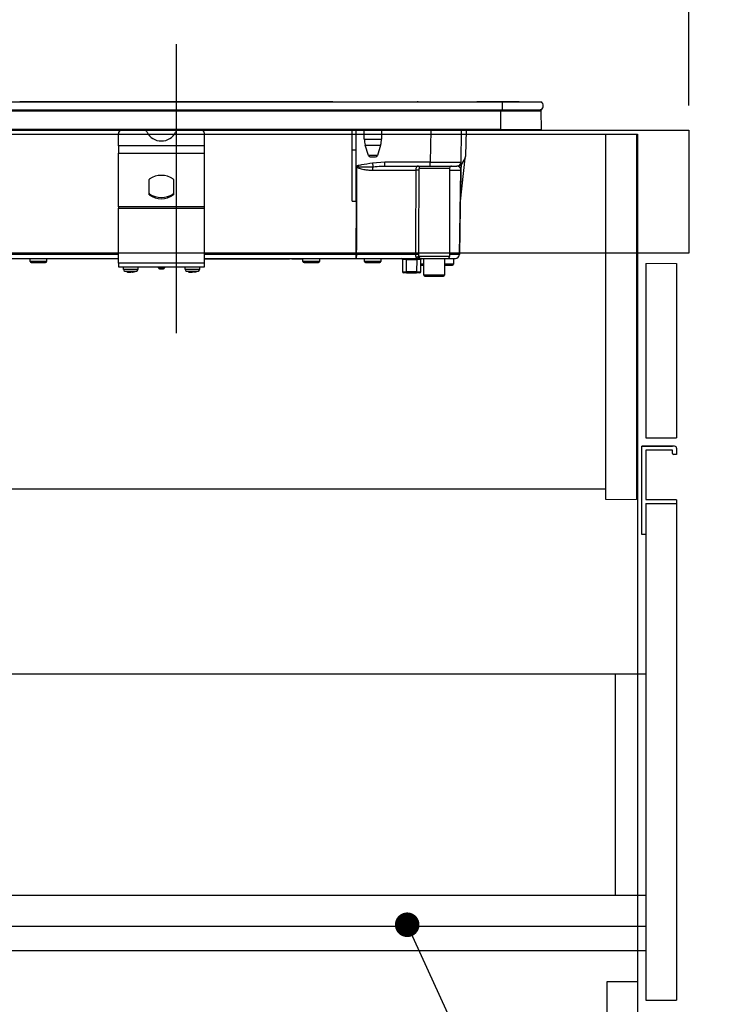
# Model space of a CAD drawing. Units: millimetres. Extents: x 210 to 8110, y 68 to 5703.
# Drawn here: x 1257 to 1594, y 1454 to 1934 of the extents above; entities that cross this region are included whole.
import ezdxf

# ---------------------------------------------------------------- set-up
doc = ezdxf.new("R2010")
doc.units = ezdxf.units.MM
doc.header["$LTSCALE"] = 5
doc.linetypes.add('DASHDOT', pattern=[50.5, 30, -9, 2.5, -9])
doc.layers.get('0').update_dxf_attribs({"lineweight": 9})
for name, color, linetype, lineweight in [('キャビネット', 94, 'Continuous', 9), ('トップ', 14, 'Continuous', 9), ('ヒキハコ', 132, 'Continuous', 9), ('ヒキマエ', 54, 'Continuous', 9), ('レイヤ10', 3, 'Continuous', 9), ('レイヤ_1', 7, 'Continuous', 9), ('熱源', 214, 'Continuous', 9)]:
    doc.layers.add(name, color=color, linetype=linetype, lineweight=lineweight)
doc.styles.get("Standard").update_dxf_attribs({"font": 'txt', "bigfont": 'bigfont'})
doc.styles.add('ＭＳ ゴシック', font='txt')
doc.dimstyles.get("Standard").update_dxf_attribs({"dimtxt": 0.18, "dimasz": 0.18, "dimexe": 0.18, "dimexo": 0.0625, "dimgap": 0.09, "dimtad": 0, "dimtih": 1, "dimtoh": 1, "dimdec": 4, "dimzin": 0, "dimdsep": 46, "dimtxsty": 'Standard', "dimcen": 0.09, "dimadec": 0, "dimazin": 0, "dimtfac": 1, "dimtdec": 4, "dimtofl": 0, "dimtmove": 0, "dimatfit": 3, "dimfxl": 1, "dimtolj": 1, "dimtzin": 0, "dimarcsym": 0})

# ---------------------------------------------------------------- blocks, each defined once
blk = doc.blocks.new('_DOT')
at = {"color": 0}
blk.add_line((-0.5, 0), (-1, 0), dxfattribs=at)
at = {"color": 0, "const_width": 0.5}
blk.add_lwpolyline([(-0.25, 0, 1), (0.25, 0, 1)], format="xyb", close=True, dxfattribs=at)
blk = doc.blocks.new('Dim4')
at = {"layer": 'レイヤ_1', "color": 7, "linetype": 'Continuous', "lineweight": 30}
for p, q in [((1083.28, 1950.38), (1083.28, 2283.06)), ((1583.28, 1892.38), (1583.28, 2283.06)), ((1083.28, 2263.06), (1583.28, 2263.06))]:
    blk.add_line(p, q, dxfattribs=at)
at = {"layer": 'レイヤ_1', "color": 7, "linetype": 'Continuous', "lineweight": 30, "xscale": 12, "yscale": 12, "zscale": 12}
for p, rotation in [((1083.28, 2263.06), 179.9999999999998), ((1583.28, 2263.06), 359.9999999999997)]:
    blk.add_blockref('_DOT', p, dxfattribs=dict(at, rotation=rotation))
at = {"layer": 'レイヤ_1', "color": 7, "linetype": 'Continuous', "lineweight": 9, "insert": (1333.28, 2263.06), "char_height": 70, "width": 900, "attachment_point": 8, "style": 'ＭＳ ゴシック'}
blk.add_mtext('500', dxfattribs=at)
blk = doc.blocks.new('*G78')
at = {"layer": '熱源', "color": 214, "linetype": 'DASHDOT', "lineweight": 30}
blk.add_line((1333.28, 1922.36), (1333.28, 1781.4), dxfattribs=at)
at = {"layer": '熱源', "color": 214, "linetype": 'Continuous', "lineweight": 30}
for p, q in [((1179.28, 1894.18), (1492.28, 1894.18)), ((1382.15, 1894.19), (1257.01, 1894.19)), ((1257.01, 1894.19), (1257.01, 1894.18)), ((1382.15, 1894.19), (1382.15, 1894.18)), ((1383.79, 1894.19), (1382.29, 1894.19)), ((1382.29, 1894.18), (1382.29, 1894.19)), ((1383.79, 1894.19), (1383.79, 1894.18)), ((1384.27, 1894.19), (1383.91, 1894.19)), ((1383.91, 1894.19), (1383.91, 1894.18)), ((1384.27, 1894.19), (1384.27, 1894.18)), ((1409.58, 1894.19), (1384.27, 1894.19)), ((1409.58, 1894.19), (1409.58, 1894.18)), ((1450.78, 1894.21), (1450.78, 1894.18)), ((1451.28, 1894.21), (1450.78, 1894.21)), ((1451.28, 1894.21), (1451.28, 1894.18)), ((1458.19, 1894.19), (1458.19, 1894.18)), ((1458.23, 1894.19), (1458.23, 1894.18)), ((1458.35, 1894.19), (1458.6, 1894.19)), ((1458.35, 1894.19), (1458.35, 1894.18)), ((1458.6, 1894.19), (1458.93, 1894.19)), ((1458.6, 1894.19), (1458.6, 1894.18)), ((1458.93, 1894.19), (1459.39, 1894.19)), ((1458.93, 1894.19), (1458.93, 1894.18)), ((1459.39, 1894.19), (1459.39, 1894.18)), ((1459.39, 1894.19), (1459.72, 1894.19)), ((1459.72, 1894.19), (1459.97, 1894.19)), ((1459.72, 1894.19), (1459.72, 1894.18)), ((1459.97, 1894.19), (1460.84, 1894.19)), ((1459.97, 1894.19), (1459.97, 1894.18)), ((1472.25, 1894.19), (1472.25, 1894.18)), ((1472.31, 1894.19), (1472.31, 1894.2)), ((1472.35, 1894.19), (1472.47, 1894.19)), ((1472.35, 1894.19), (1472.35, 1894.18)), ((1472.47, 1894.19), (1472.47, 1894.18)), ((1472.47, 1894.19), (1472.52, 1894.19)), ((1472.53, 1894.19), (1472.53, 1894.18)), ((1472.65, 1894.19), (1474.57, 1894.19)), ((1472.65, 1894.19), (1472.65, 1894.18)), ((1472.66, 1894.19), (1472.66, 1894.19)), ((1474.57, 1894.19), (1474.57, 1894.18)), ((1474.59, 1894.19), (1474.59, 1894.18)), ((1474.59, 1894.19), (1474.88, 1894.19)), ((1474.88, 1894.19), (1474.88, 1894.18)), ((1475.59, 1894.19), (1475.59, 1894.18)), ((1475.73, 1894.19), (1475.73, 1894.18)), ((1475.75, 1894.19), (1475.75, 1894.18)), ((1475.78, 1894.19), (1475.78, 1894.18)), ((1479.47, 1894.19), (1479.47, 1894.18)), ((1479.56, 1894.19), (1479.93, 1894.19)), ((1479.56, 1894.19), (1479.56, 1894.18)), ((1494.88, 1894.19), (1479.93, 1894.19)), ((1479.93, 1894.18), (1479.93, 1894.19)), ((1492.28, 1894.18), (1492.28, 1890.38)), ((1492.28, 1894.18), (1511.4, 1894.18)), ((1494.88, 1894.19), (1494.88, 1894.18)), ((1500.58, 1894.19), (1494.88, 1894.19)), ((1500.58, 1894.19), (1500.58, 1894.18)), ((1179.28, 1890.38), (1492.28, 1890.38)), ((1180.03, 1889.89), (1491.53, 1889.89)), ((1491.53, 1889.89), (1491.53, 1890.38)), ((1491.53, 1880.68), (1491.53, 1889.89)), ((1491.53, 1889.89), (1511.29, 1889.89)), ((1492.28, 1890.38), (1511.4, 1890.38)), ((1511.47, 1880.68), (1511.29, 1889.89)), ((1491.53, 1880.68), (1180.03, 1880.68)), ((1180.03, 1880.38), (1491.53, 1880.38)), ((1305.08, 1872.74), (1305.08, 1878.73)), ((1347.08, 1872.74), (1347.08, 1878.73)), ((1419.08, 1870.88), (1419.08, 1880.38)), ((1421.08, 1870.88), (1421.08, 1880.38)), ((1424.98, 1876.07), (1424.98, 1880.38)), ((1433.38, 1880.38), (1433.38, 1876.07)), ((1457.45, 1880.38), (1457.18, 1864.84)), ((1472.17, 1864.84), (1472.45, 1880.38)), ((1474.45, 1867.84), (1474.88, 1880.38)), ((1491.53, 1880.68), (1491.53, 1880.38)), ((1491.53, 1880.68), (1511.47, 1880.68)), ((1491.53, 1880.38), (1511.13, 1880.38)), ((1305.08, 1872.74), (1305.08, 1869.21)), ((1347.08, 1872.74), (1305.08, 1872.74)), ((1347.08, 1869.21), (1347.08, 1872.74)), ((1424.98, 1876.07), (1433.38, 1876.07)), ((1425.41, 1873.15), (1432.94, 1873.15)), ((1426.96, 1868.09), (1425.41, 1873.15)), ((1432.94, 1873.15), (1431.39, 1868.09)), ((1305.08, 1843.07), (1305.08, 1869.21)), ((1305.08, 1869.21), (1347.08, 1869.21)), ((1347.08, 1843.07), (1347.08, 1869.21)), ((1419.08, 1845.88), (1419.08, 1870.88)), ((1419.08, 1870.88), (1421.08, 1870.88)), ((1421.08, 1845.85), (1421.08, 1870.88)), ((1431.39, 1868.09), (1426.96, 1868.09)), ((1427.92, 1867.38), (1430.44, 1867.38)), ((1471.84, 1845.88), (1474.11, 1866.79)), ((1474.18, 1866.91), (1472.43, 1863.88)), ((1421.43, 1863.04), (1421.08, 1862.91)), ((1421.08, 1862.85), (1421.55, 1862.72)), ((1421.08, 1862.74), (1421.32, 1862.4)), ((1421.55, 1862.72), (1421.43, 1863.04)), ((1435.06, 1864.84), (1428.97, 1864.27)), ((1434.45, 1862.87), (1435.06, 1862.88)), ((1457.18, 1864.84), (1435.06, 1864.84)), ((1435.06, 1862.88), (1435.06, 1864.84)), ((1435.06, 1862.88), (1457.18, 1862.88)), ((1451.96, 1861.88), (1466.58, 1861.88)), ((1457.18, 1862.88), (1457.18, 1864.84)), ((1457.18, 1862.88), (1470.17, 1862.88)), ((1466.58, 1861.88), (1466.58, 1818.88)), ((1470.7, 1862.88), (1470.17, 1862.88)), ((1472.15, 1863.51), (1472.11, 1860.91)), ((1428.99, 1860.91), (1450.1, 1860.91)), ((1466.58, 1860.91), (1472.08, 1860.91)), ((1471.39, 1819.84), (1472.11, 1860.91)), ((1320, 1849.08), (1320, 1856.29)), ((1332, 1856.29), (1332, 1849.08)), ((1320.14, 1848.84), (1320.14, 1849.41)), ((1331.87, 1849.41), (1331.87, 1848.84)), ((1305.08, 1843.07), (1305.08, 1842.37)), ((1347.08, 1843.07), (1305.08, 1843.07)), ((1347.08, 1842.37), (1347.08, 1843.07)), ((1419.08, 1845.88), (1420.95, 1845.88)), ((1420.95, 1845.88), (1420.91, 1819.84)), ((1305.08, 1815.58), (1305.08, 1842.37)), ((1305.08, 1842.37), (1347.08, 1842.37)), ((1347.08, 1815.58), (1347.08, 1842.37)), ((1305.08, 1819.84), (1241.58, 1819.84)), ((1420.91, 1819.84), (1347.08, 1819.84)), ((1420.91, 1819.84), (1420.91, 1817.88)), ((1449.97, 1819.84), (1421.26, 1819.84)), ((1466.58, 1818.88), (1451.59, 1818.88)), ((1471.36, 1819.84), (1466.58, 1819.84)), ((1241.59, 1817.88), (1305.08, 1817.88)), ((1262.08, 1816.38), (1262.08, 1817.88)), ((1270.08, 1816.38), (1262.08, 1816.38)), ((1262.58, 1815.88), (1269.58, 1815.88)), ((1270.08, 1817.88), (1270.08, 1816.38)), ((1305.08, 1815.58), (1305.08, 1813.78)), ((1347.08, 1815.58), (1305.08, 1815.58)), ((1347.08, 1817.88), (1420.91, 1817.88)), ((1347.08, 1817.68), (1348.08, 1817.68)), ((1347.08, 1813.78), (1347.08, 1815.58)), ((1348.08, 1817.68), (1348.08, 1817.88)), ((1348.08, 1817.68), (1386.58, 1817.68)), ((1386.58, 1817.68), (1386.58, 1817.88)), ((1386.58, 1817.68), (1388.58, 1817.68)), ((1388.58, 1817.68), (1388.58, 1817.88)), ((1389.58, 1817.88), (1389.58, 1817.68)), ((1389.58, 1817.68), (1391.58, 1817.68)), ((1391.58, 1817.68), (1391.58, 1817.88)), ((1391.58, 1817.68), (1395.08, 1817.68)), ((1395.08, 1816.38), (1395.08, 1817.88)), ((1403.08, 1816.38), (1395.08, 1816.38)), ((1395.58, 1815.88), (1402.58, 1815.88)), ((1403.08, 1817.88), (1403.08, 1816.38)), ((1420.91, 1817.88), (1451.85, 1817.88)), ((1425.08, 1816.38), (1425.08, 1817.88)), ((1433.08, 1816.38), (1425.08, 1816.38)), ((1425.58, 1815.88), (1432.58, 1815.88)), ((1433.08, 1817.88), (1433.08, 1816.38)), ((1443.58, 1817.38), (1443.58, 1817.38)), ((1443.58, 1817.38), (1443.58, 1813.38)), ((1443.58, 1817.38), (1443.63, 1811.38)), ((1445.58, 1817.38), (1445.58, 1817.88)), ((1445.63, 1811.38), (1445.58, 1817.38)), ((1445.58, 1817.38), (1450.57, 1817.38)), ((1450.57, 1817.38), (1450.52, 1811.38)), ((1450.57, 1817.38), (1450.57, 1817.88)), ((1451.35, 1818.38), (1451.39, 1818.25)), ((1451.39, 1818.25), (1451.5, 1818.1)), ((1451.97, 1817.9), (1452.14, 1817.88)), ((1452.52, 1811.38), (1452.57, 1817.38)), ((1452.57, 1817.38), (1452.58, 1817.38)), ((1452.58, 1813.38), (1452.58, 1817.38)), ((1454.08, 1815.08), (1452.58, 1815.08)), ((1452.58, 1814.58), (1454.08, 1814.58)), ((1452.59, 1817.88), (1465.58, 1817.88)), ((1454.08, 1809.78), (1454.08, 1817.88)), ((1464.08, 1817.88), (1464.08, 1809.78)), ((1468.48, 1815.08), (1464.08, 1815.08)), ((1464.08, 1814.58), (1467.98, 1814.58)), ((1465.58, 1817.88), (1469.39, 1817.88)), ((1468.48, 1817.88), (1468.48, 1815.08)), ((1305.08, 1813.78), (1347.08, 1813.78)), ((1307.58, 1812.57), (1307.58, 1813.78)), ((1310.18, 1811.14), (1310.08, 1811.14)), ((1310.64, 1811.14), (1311.11, 1811.14)), ((1311.11, 1811.14), (1311.74, 1811.37)), ((1311.51, 1811.14), (1311.11, 1811.14)), ((1312.61, 1811.37), (1311.97, 1811.14)), ((1311.97, 1811.14), (1312.07, 1811.14)), ((1312.16, 1811.19), (1312.07, 1811.17)), ((1314.58, 1813.78), (1314.58, 1812.57)), ((1324.58, 1813.28), (1324.58, 1813.78)), ((1327.58, 1813.28), (1324.58, 1813.28)), ((1325.08, 1812.78), (1327.08, 1812.78)), ((1327.58, 1813.78), (1327.58, 1813.28)), ((1337.58, 1812.57), (1337.58, 1813.78)), ((1340.18, 1811.14), (1340.08, 1811.14)), ((1340.64, 1811.14), (1341.11, 1811.14)), ((1341.11, 1811.14), (1341.74, 1811.37)), ((1341.51, 1811.14), (1341.11, 1811.14)), ((1342.61, 1811.37), (1341.97, 1811.14)), ((1341.97, 1811.14), (1342.07, 1811.14)), ((1342.16, 1811.19), (1342.07, 1811.17)), ((1344.58, 1813.78), (1344.58, 1812.57)), ((1443.58, 1813.38), (1443.62, 1813.38)), ((1445.63, 1810.88), (1444.13, 1810.88)), ((1445.63, 1810.88), (1445.63, 1811.38)), ((1450.52, 1811.38), (1445.63, 1811.38)), ((1445.63, 1810.88), (1450.52, 1810.88)), ((1450.52, 1811.38), (1450.52, 1810.88)), ((1452.02, 1810.88), (1450.52, 1810.88)), ((1452.54, 1813.38), (1452.58, 1813.38)), ((1464.08, 1809.78), (1454.08, 1809.78)), ((1454.58, 1809.28), (1463.58, 1809.28))]:
    blk.add_line(p, q, dxfattribs=at)
for points in [[(1421.26, 1819.84), (1421.27, 1823.84), (1421.29, 1839.84), (1421.32, 1862.4)], [(1472.08, 1860.91), (1472.04, 1858.88), (1471.76, 1842.88), (1471.36, 1819.84)], [(1451.77, 1817.97), (1451.78, 1817.96), (1451.91, 1817.91), (1451.97, 1817.9), (1451.98, 1817.9), (1451.98, 1817.9), (1451.98, 1817.9), (1451.98, 1817.9), (1451.98, 1817.9), (1451.98, 1817.9), (1451.98, 1817.9), (1451.98, 1817.9), (1451.98, 1817.9), (1451.98, 1817.9), (1451.98, 1817.9), (1451.98, 1817.9), (1451.97, 1817.9), (1451.97, 1817.9)]]:
    blk.add_lwpolyline(points, dxfattribs=at)
for centre, radius, start, end in [((1509.77, 1892.28), 2.5, 310.5893, 49.4107), ((1510.79, 1889.88), 0.5, 1.1458, 90), ((1306.9, 1878.63), 1.82, 106.6618, 177.0822), ((1317.3, 1878.56), 1.91, 25.469, 72.6993), ((1326, 1882.97), 7.84, 207.2322, 332.7678), ((1334.7, 1878.56), 1.91, 107.3007, 154.531), ((1345.29, 1878.66), 1.79, 2.1568, 74.0991), ((1511.13, 1880.68), 0.3, 270, 0), ((1434.98, 1876.07), 10, 180, 196.9908), ((1423.38, 1876.07), 10, 343.0092, 0), ((1427.92, 1868.38), 1, 196.9908, 270), ((1430.44, 1868.38), 1, 270, 343.0092), ((1472.45, 1867.91), 2, 330, 358), ((1432.2, 1855.02), 13.15, 144.1534, 145.8702), ((1795.04, 1929.95), 371.92, 190.1725, 190.4352), ((1433.25, 1861.05), 4.26, 158.8315, 181.885), ((1450.98, 1861.9), 0.976, 358.5543, 88.4774), ((1467.58, 1861.88), 1, 90, 180), ((1470.17, 1864.88), 2, 270, 359), ((1470.7, 1864.88), 2, 270, 330), ((1326, 1848.09), 10.28, 55.1962, 124.8038), ((1450.59, 1831.64), 29.28, 87.8004, 90.9613), ((1472.09, 1861.59), 0.674, 268.7311, 271.2689), ((1320.31, 1856.28), 0.308, 124.4448, 177.5209), ((1331.7, 1856.28), 0.308, 2.4791, 55.5552), ((1320.31, 1849.66), 0.308, 182.4791, 235.5552), ((1320.31, 1849.1), 0.308, 182.4791, 235.5552), ((1326, 1857.85), 10.28, 235.1962, 304.8038), ((1326, 1857.28), 10.28, 235.1962, 304.8038), ((1331.7, 1849.66), 0.308, 304.4448, 357.5209), ((1331.7, 1849.1), 0.308, 304.4448, 357.5209), ((1418.18, 1819.37), 3.12, 331.3492, 8.6704), ((1421.09, 1932.9), 113.05, 269.9123, 270.0877), ((1450.53, 1795.65), 24.2, 87.4529, 91.3234), ((1452.59, 1818.88), 0.999, 179.937, 269.9369), ((1465.58, 1818.88), 1, 270, 0), ((1469.39, 1819.88), 2, 270, 359), ((1469.37, 1819.86), 1.98, 270.4289, 359.4426), ((1471.37, 1820.53), 0.682, 268.731, 271.269), ((1262.58, 1816.38), 0.5, 180, 270), ((1269.58, 1816.38), 0.5, 270, 0), ((1395.58, 1816.38), 0.5, 180, 270), ((1402.58, 1816.38), 0.5, 270, 0), ((1425.58, 1816.38), 0.5, 180, 270), ((1432.58, 1816.38), 0.5, 270, 0), ((1443.08, 1817.38), 0.5, 0, 90), ((1443.08, 1817.38), 0.5, 0.5, 90), ((1444.58, 1588.19), 229.2, 89.75, 90.25), ((1450.59, 1817.45), 1.2, 50.8612, 113.9373), ((1452.1, 1818.88), 1, 232.0595, 269.6046), ((1453.07, 1817.38), 0.5, 90, 179.5), ((1453.08, 1817.38), 0.5, 90, 180), ((1467.98, 1815.08), 0.5, 270, 0), ((1308.58, 1812.57), 1, 179.5565, 249.8014), ((1310.81, 1816.55), 5.46, 251.8745, 262.3056), ((1311.38, 1816.55), 5.46, 251.8745, 262.3056), ((1313.58, 1812.57), 1, 290.5029, 0.3698), ((1325.08, 1813.28), 0.5, 180, 270), ((1327.08, 1813.28), 0.5, 270, 0), ((1338.58, 1812.57), 1, 179.5565, 249.8014), ((1340.81, 1816.55), 5.46, 251.8745, 262.3056), ((1341.38, 1816.55), 5.46, 251.8745, 262.3056), ((1343.58, 1812.57), 1, 290.5029, 0.3698), ((1444.08, 1813.38), 0.5, 180, 203.365), ((1444.13, 1811.38), 0.5, 180.5, 270), ((1452.02, 1811.38), 0.5, 270, 359.5), ((1452.08, 1813.38), 0.5, 336.635, 0), ((1454.58, 1809.78), 0.5, 180, 270), ((1463.58, 1809.78), 0.5, 270, 0)]:
    blk.add_arc(centre, radius, start, end, dxfattribs=at)
for centre, major_axis, ratio, start_param, end_param in [((1457.17, 1864.88), (-15, 0.03), 0.002326, 1.571066, 3.141557), ((1450.57, 1817.38), (-2, 0), 0.002181, 3.141569, 4.712289), ((1445.63, 1811.38), (-2, 0), 0.002181, 0.000014, 1.570734), ((1450.52, 1811.38), (-2, 0), 0.002181, 1.570858, 3.141578)]:
    blk.add_ellipse(centre, major_axis=major_axis, ratio=ratio, start_param=start_param, end_param=end_param, dxfattribs=at)
for points, knots in [([(1458.23, 1894.19), (1458.23, 1894.19), (1458.24, 1894.19), (1458.25, 1894.19), (1458.26, 1894.19), (1458.28, 1894.19), (1458.29, 1894.19), (1458.31, 1894.19), (1458.33, 1894.19), (1458.34, 1894.19), (1458.35, 1894.19)], [0, 0, 0, 0, 0.249506, 0.374574, 0.43753, 0.499652, 0.578496, 0.656934, 0.780218, 1, 1, 1, 1]), ([(1472.25, 1894.19), (1472.25, 1894.19), (1472.25, 1894.19), (1472.26, 1894.19), (1472.27, 1894.19), (1472.28, 1894.19), (1472.3, 1894.19), (1472.32, 1894.19), (1472.34, 1894.19), (1472.35, 1894.19)], [0, 0, 0, 0, 0.250242, 0.312895, 0.375772, 0.438586, 0.50094, 0.779713, 1, 1, 1, 1]), ([(1472.53, 1894.19), (1472.53, 1894.19), (1472.54, 1894.19), (1472.55, 1894.19), (1472.57, 1894.19), (1472.6, 1894.19), (1472.62, 1894.19), (1472.64, 1894.19), (1472.65, 1894.19)], [0, 0, 0, 0, 0.2501987, 0.3757124, 0.4999007, 0.624382, 0.7495883, 1, 1, 1, 1]), ([(1421.32, 1862.4), (1421.41, 1862.34), (1421.62, 1862.2), (1422.05, 1862.02), (1422.67, 1861.79), (1423.6, 1861.54), (1424.97, 1861.25), (1426.82, 1860.98), (1428.22, 1860.94), (1428.99, 1860.91)], [0, 0, 0, 0, 0.039114, 0.094065, 0.173528, 0.289269, 0.458143, 0.703651, 1, 1, 1, 1]), ([(1428.97, 1864.27), (1427.18, 1864.03), (1424.65, 1863.69), (1422.15, 1863.19), (1421.43, 1863.04)], [0, 0, 0, 0, 0.710221, 1, 1, 1, 1]), ([(1421.55, 1862.72), (1421.94, 1862.67), (1423.9, 1862.44), (1426.5, 1862.41), (1428.67, 1862.55), (1429.28, 1862.59)], [0, 0, 0, 0, 0.152561, 0.763657, 1, 1, 1, 1]), ([(1429.28, 1862.59), (1430.59, 1862.7), (1432.32, 1862.84), (1434.04, 1862.86), (1434.45, 1862.87)], [0, 0, 0, 0, 0.761381, 1, 1, 1, 1]), ([(1451.01, 1862.88), (1450.89, 1862.85), (1450.66, 1862.8), (1450.38, 1862.41), (1450.18, 1861.83), (1450.1, 1861.29), (1450.1, 1860.99), (1450.1, 1860.91)], [0, 0, 0, 0, 0.234779, 0.469841, 0.707547, 0.930182, 1, 1, 1, 1]), ([(1451.71, 1860.9), (1451.71, 1860.93), (1451.71, 1861.09), (1451.73, 1861.35), (1451.78, 1861.64), (1451.85, 1861.84), (1451.92, 1861.87), (1451.96, 1861.88)], [0, 0, 0, 0, 0.0719117, 0.3005474, 0.5414507, 0.7739227, 1, 1, 1, 1]), ([(1472.08, 1860.91), (1472.08, 1860.94), (1472.08, 1860.98), (1472.07, 1861.09), (1472.06, 1861.25), (1471.98, 1861.62), (1471.74, 1862.09), (1471.26, 1862.57), (1470.72, 1862.84), (1470.37, 1862.86), (1470.3, 1862.87)], [0, 0, 0, 0, 0.005241, 0.010129, 0.026961, 0.066318, 0.230774, 0.569196, 0.909762, 1, 1, 1, 1]), ([(1472.15, 1863.57), (1472.15, 1863.38), (1472.14, 1863), (1472.13, 1862.28), (1472.12, 1861.56), (1472.11, 1861.2), (1472.11, 1861), (1472.11, 1860.91)], [0, 0, 0, 0, 0.400627, 0.793796, 0.900924, 0.957312, 1, 1, 1, 1]), ([(1450.1, 1860.91), (1450.08, 1855.25), (1450.02, 1841.56), (1449.99, 1827.87), (1449.97, 1819.84)], [0, 0, 0, 0, 0.413843, 1, 1, 1, 1]), ([(1451.61, 1819.83), (1451.62, 1827.85), (1451.65, 1841.54), (1451.69, 1855.23), (1451.71, 1860.9)], [0, 0, 0, 0, 0.586157, 1, 1, 1, 1]), ([(1421.08, 1845.85), (1421.07, 1845.85), (1421.04, 1845.86), (1421, 1845.88), (1420.96, 1845.88), (1420.95, 1845.88)], [0, 0, 0, 0, 0.1437213, 0.7786579, 1, 1, 1, 1]), ([(1449.97, 1819.84), (1449.98, 1819.67), (1449.98, 1819.48), (1450, 1819.12), (1450.02, 1818.82), (1450.08, 1818.63), (1450.1, 1818.55)], [0, 0, 0, 0, 0.326365, 0.366642, 0.749167, 1, 1, 1, 1]), ([(1451.59, 1818.88), (1451.55, 1818.79), (1451.48, 1818.63), (1451.38, 1818.45), (1451.35, 1818.38)], [0, 0, 0, 0, 0.599438, 1, 1, 1, 1]), ([(1451.59, 1818.88), (1451.59, 1818.92), (1451.6, 1819.22), (1451.6, 1819.54), (1451.61, 1819.83)], [0, 0, 0, 0, 0.1204054, 1, 1, 1, 1]), ([(1450.1, 1818.55), (1450.14, 1818.47), (1450.23, 1818.31), (1450.64, 1818.09), (1451.15, 1817.98), (1451.66, 1817.95), (1451.82, 1817.95)], [0, 0, 0, 0, 0.149529, 0.2846386, 0.7786144, 1, 1, 1, 1]), ([(1452.14, 1817.88), (1452.05, 1817.89), (1451.89, 1817.9), (1451.66, 1818.02), (1451.48, 1818.17), (1451.39, 1818.31), (1451.35, 1818.38)], [0, 0, 0, 0, 0.297913, 0.500205, 0.76128, 1, 1, 1, 1]), ([(1451.39, 1818.25), (1451.44, 1818.19), (1451.54, 1818.08), (1451.72, 1817.97), (1451.87, 1817.91), (1451.96, 1817.9), (1451.97, 1817.9)], [0, 0, 0, 0, 0.3141082, 0.6257056, 0.9385223, 1, 1, 1, 1]), ([(1451.53, 1818.02), (1451.52, 1818.04), (1451.49, 1818.09), (1451.51, 1818.08), (1451.52, 1818.07)], [0, 0, 0, 0, 0.501667, 1, 1, 1, 1]), ([(1451.77, 1817.97), (1451.76, 1817.97), (1451.71, 1817.99), (1451.65, 1818.03), (1451.59, 1818.08), (1451.56, 1818.1), (1451.56, 1818.11), (1451.55, 1818.11), (1451.55, 1818.11), (1451.55, 1818.11), (1451.55, 1818.11), (1451.55, 1818.11), (1451.55, 1818.11), (1451.55, 1818.11)], [0, 0, 0, 0, 0.070998, 0.621756, 0.891231, 0.989366, 0.997717, 0.998786, 0.999486, 0.99973, 0.999838, 0.999945, 1, 1, 1, 1]), ([(1452.14, 1817.88), (1452.27, 1817.88), (1452.49, 1817.88), (1452.56, 1817.88), (1452.59, 1817.88)], [0, 0, 0, 0, 0.5649362, 1, 1, 1, 1]), ([(1314.54, 1812.57), (1314.55, 1812.57), (1314.6, 1812.57), (1314.29, 1812.57), (1313.64, 1812.57), (1312.67, 1812.57), (1311.52, 1812.57), (1310.32, 1812.57), (1309.21, 1812.57), (1308.42, 1812.57), (1307.87, 1812.57), (1307.57, 1812.57), (1307.61, 1812.57), (1307.62, 1812.57)], [0, 0, 0, 0, 0.030475, 0.137857, 0.245239, 0.352621, 0.460002, 0.567384, 0.674766, 0.782148, 0.849356, 0.956738, 1, 1, 1, 1]), ([(1308.24, 1811.64), (1308.23, 1811.64), (1308.19, 1811.64), (1308.44, 1811.64), (1308.89, 1811.64), (1309.55, 1811.64), (1310.46, 1811.64), (1311.44, 1811.64), (1312.38, 1811.64), (1313.18, 1811.64), (1313.72, 1811.64), (1313.97, 1811.64), (1313.93, 1811.64), (1313.92, 1811.64)], [0, 0, 0, 0, 0.043244, 0.150631, 0.217843, 0.325231, 0.432618, 0.540006, 0.647393, 0.754781, 0.862168, 0.969556, 1, 1, 1, 1]), ([(1310, 1811.17), (1309.51, 1811.24), (1308.9, 1811.34), (1308.35, 1811.6), (1308.24, 1811.65)], [0, 0, 0, 0, 0.805292, 1, 1, 1, 1]), ([(1309.68, 1811.37), (1309.58, 1811.36), (1309.39, 1811.34), (1309.2, 1811.36), (1309.11, 1811.37)], [0, 0, 0, 0, 0.501776, 1, 1, 1, 1]), ([(1310.14, 1811.14), (1310.13, 1811.14), (1310.08, 1811.14), (1310.03, 1811.16), (1310, 1811.17)], [0, 0, 0, 0, 0.223722, 1, 1, 1, 1]), ([(1311.97, 1811.14), (1311.97, 1811.23), (1311.96, 1811.33), (1311.96, 1811.43), (1311.96, 1811.44)], [0, 0, 0, 0, 0.884219, 1, 1, 1, 1]), ([(1313.91, 1811.66), (1313.65, 1811.55), (1313.09, 1811.3), (1312.48, 1811.23), (1312.16, 1811.19)], [0, 0, 0, 0, 0.469356, 1, 1, 1, 1]), ([(1344.54, 1812.57), (1344.55, 1812.57), (1344.6, 1812.57), (1344.29, 1812.57), (1343.64, 1812.57), (1342.67, 1812.57), (1341.52, 1812.57), (1340.33, 1812.57), (1339.21, 1812.57), (1338.42, 1812.57), (1337.87, 1812.57), (1337.57, 1812.57), (1337.61, 1812.57), (1337.62, 1812.57)], [0, 0, 0, 0, 0.030475, 0.137857, 0.245239, 0.352621, 0.460002, 0.567384, 0.674766, 0.782148, 0.849356, 0.956738, 1, 1, 1, 1]), ([(1338.24, 1811.64), (1338.23, 1811.64), (1338.19, 1811.64), (1338.44, 1811.64), (1338.89, 1811.64), (1339.55, 1811.64), (1340.46, 1811.64), (1341.44, 1811.64), (1342.38, 1811.64), (1343.18, 1811.64), (1343.72, 1811.64), (1343.97, 1811.64), (1343.93, 1811.64), (1343.92, 1811.64)], [0, 0, 0, 0, 0.0432436, 0.1506311, 0.2178432, 0.3252307, 0.4326182, 0.5400057, 0.6473933, 0.7547808, 0.8621683, 0.9695558, 1, 1, 1, 1]), ([(1340, 1811.17), (1339.51, 1811.24), (1338.9, 1811.34), (1338.35, 1811.6), (1338.24, 1811.65)], [0, 0, 0, 0, 0.805292, 1, 1, 1, 1]), ([(1339.68, 1811.37), (1339.58, 1811.36), (1339.39, 1811.34), (1339.2, 1811.36), (1339.11, 1811.37)], [0, 0, 0, 0, 0.501776, 1, 1, 1, 1]), ([(1340.14, 1811.14), (1340.13, 1811.14), (1340.08, 1811.14), (1340.03, 1811.16), (1340, 1811.17)], [0, 0, 0, 0, 0.223722, 1, 1, 1, 1]), ([(1341.97, 1811.14), (1341.97, 1811.23), (1341.97, 1811.33), (1341.96, 1811.43), (1341.96, 1811.44)], [0, 0, 0, 0, 0.884219, 1, 1, 1, 1]), ([(1343.91, 1811.66), (1343.65, 1811.55), (1343.09, 1811.3), (1342.48, 1811.23), (1342.16, 1811.19)], [0, 0, 0, 0, 0.4693565, 1, 1, 1, 1])]:
    blk.add_open_spline(points, degree=3, knots=knots, dxfattribs=at)
for points in [[(1312.61, 1811.37), (1312.46, 1811.36), (1312.18, 1811.34), (1311.89, 1811.36), (1311.74, 1811.37)], [(1342.61, 1811.37), (1342.46, 1811.36), (1342.18, 1811.34), (1341.89, 1811.36), (1341.74, 1811.37)]]:
    blk.add_open_spline(points, degree=3, dxfattribs=at)

msp = doc.modelspace()

# ---------------------------------------------------------------- linework, layer by layer
at = {"layer": 'キャビネット', "color": 94, "linetype": 'Continuous', "lineweight": 30}
for p, q in [((1083.276, 1878.38), (1558.276, 1878.38)), ((1542.776, 1700.38), (1542.776, 1878.38)), ((1557.776, 1878.38), (1557.776, 1700.38)), ((1558.276, 1878.38), (1558.276, 1120.38)), ((1542.776, 1705.38), (1099.276, 1705.38)), ((1558.276, 1465.38), (1543.276, 1465.38)), ((1543.276, 1465.38), (1543.276, 1375.38))]:
    msp.add_line(p, q, dxfattribs=at)
at = {"layer": 'キャビネット', "color": 94, "linetype": 'Continuous', "lineweight": 9}
msp.add_line((1542.776, 1700.38), (1557.776, 1700.38), dxfattribs=at)
at = {"layer": 'トップ', "color": 14, "linetype": 'Continuous', "lineweight": 30}
for p, q in [((1083.276, 1880.38), (1583.276, 1880.38)), ((1583.276, 1880.38), (1583.276, 1820.38)), ((1583.276, 1820.38), (1083.276, 1820.38))]:
    msp.add_line(p, q, dxfattribs=at)
at = {"layer": 'ヒキハコ', "color": 132, "linetype": 'Continuous', "lineweight": 30}
for p, q in [((1212.276, 1615.38), (1562.276, 1615.38)), ((1547.276, 1615.38), (1547.276, 1507.38)), ((1562.276, 1507.38), (1212.276, 1507.38)), ((1562.276, 1507.38), (1212.276, 1507.38)), ((1562.276, 1492.38), (1212.276, 1492.38)), ((1562.276, 1492.38), (1212.276, 1492.38)), ((1562.276, 1480.38), (1212.276, 1480.38)), ((1562.276, 1480.38), (1212.276, 1480.38))]:
    msp.add_line(p, q, dxfattribs=at)
msp.add_lwpolyline([(1445.902, 1493.146), (1715.605, 902.88), (2135.605, 902.88)], dxfattribs=at)
at = {"layer": 'ヒキマエ', "color": 54, "linetype": 'Continuous', "lineweight": 30}
for p, q in [((1562.276, 1815.38), (1562.276, 1730.38)), ((1577.276, 1815.38), (1577.276, 1730.38)), ((1562.276, 1730.38), (1577.276, 1730.38)), ((1577.276, 1698.38), (1577.276, 1456.38)), ((1562.276, 1683.38), (1562.276, 1456.38)), ((1562.276, 1456.38), (1577.276, 1456.38))]:
    msp.add_line(p, q, dxfattribs=at)
at = {"layer": 'ヒキマエ', "color": 54, "linetype": 'Continuous', "lineweight": 9}
msp.add_line((1562.276, 1815.38), (1577.276, 1815.38), dxfattribs=at)
at = {"layer": 'レイヤ10', "color": 3, "linetype": 'Continuous', "lineweight": 30}
for p, q in [((1576.276, 1726.38), (1560.276, 1726.38)), ((1560.276, 1726.38), (1575.276, 1726.38)), ((1560.276, 1683.38), (1560.276, 1726.38)), ((1575.276, 1724.38), (1562.276, 1724.38)), ((1562.276, 1724.38), (1562.276, 1700.38)), ((1575.276, 1722.88), (1575.276, 1724.38)), ((1577.276, 1725.38), (1577.276, 1722.38)), ((1577.276, 1722.38), (1575.776, 1722.38)), ((1562.276, 1700.38), (1577.276, 1700.38)), ((1577.276, 1700.293), (1577.276, 1698.38)), ((1562.276, 1698.38), (1562.276, 1683.38)), ((1562.276, 1698.38), (1577.276, 1698.38)), ((1562.276, 1683.38), (1560.276, 1683.38))]:
    msp.add_line(p, q, dxfattribs=at)
for centre, radius, start, end in [((1575.776, 1722.88), 0.5, 180, 270), ((1576.276, 1725.38), 1, 0, 90)]:
    msp.add_arc(centre, radius, start, end, dxfattribs=at)

# ---------------------------------------------------------------- block references
msp.add_blockref('*G78', (0, 0))
at = {"layer": 'ヒキハコ', "color": 132, "linetype": 'Continuous', "lineweight": 30, "xscale": 12, "yscale": 12, "zscale": 12, "rotation": 114.5564718918817}
msp.add_blockref('_DOT', (1445.902, 1493.146), dxfattribs=at)

# ---------------------------------------------------------------- dimensions: what is measured, and where the dimension line sits
at = {"layer": 'レイヤ_1', "color": 7, "linetype": 'Continuous', "lineweight": 30}
dim = msp.add_linear_dim(base=(1583.276, 2263.061), p1=(1083.276, 1930.38), p2=(1583.276, 1872.38), dimstyle='Standard', override={"dimscale": 1, "dimtxt": 70, "dimasz": 12, "dimexe": 20, "dimexo": 20, "dimgap": 0, "dimtad": 1, "dimtih": 0, "dimtoh": 0, "dimdec": 2, "dimzin": 8, "dimtxsty": 'ＭＳ ゴシック', "dimblk1": 'DOT', "dimblk2": 'DOT', "dimsah": 1, "dimse1": 0, "dimse2": 0, "dimtix": 0, "dimtofl": 1, "dimtmove": 1, "dimatfit": 2, "dimtzin": 8}, dxfattribs=at)
dim.commit()
dim.dimension.update_dxf_attribs({"geometry": 'Dim4', "text_midpoint": (1333.276, 2263.061), "dimtype": 160, "text_rotation": 360})

doc.saveas('drawing.dxf')
